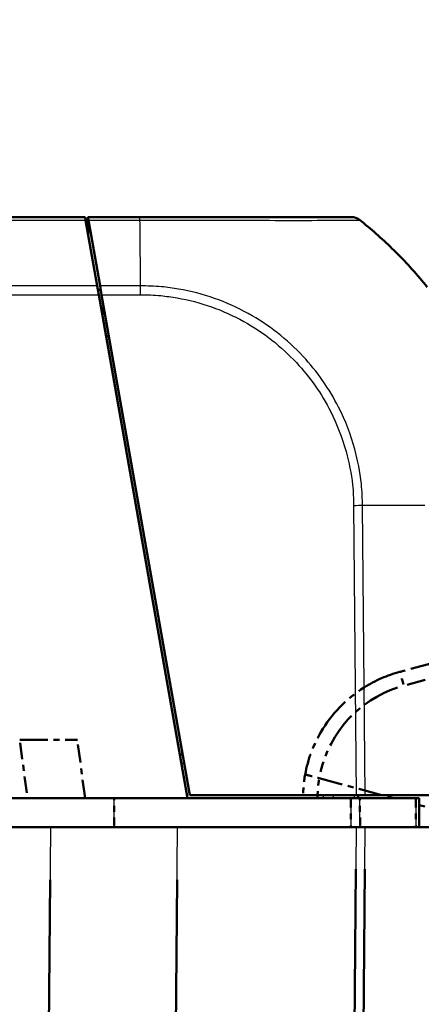
# Model space of a CAD drawing. Units: millimetres. Extents: x 1 to 593, y 1 to 419.
# Drawn here: x 431 to 438, y 39 to 56 of the extents above; entities that cross this region are included whole.
import ezdxf

# ---------------------------------------------------------------- set-up
doc = ezdxf.new("R2010")
doc.units = ezdxf.units.MM
doc.linetypes.add('LONG_DASH_DOTTED', pattern=[0.3001, 0.2362, -0.0295, 0.0049, -0.0295])
for name, color, linetype, lineweight in [('Bemaßung (ISO)', 1, 'Continuous', 25), ('Sichtbar (ISO)', 7, 'Continuous', 50), ('Sichtbar schmal (ISO)', 1, 'Continuous', 25), ('Überlagern (ISO)', 7, 'LONG_DASH_DOTTED', 50)]:
    doc.layers.add(name, color=color, linetype=linetype, lineweight=lineweight)
doc.styles.add('3_5', font='isocpeur.ttf', dxfattribs={"width": 1.1})
doc.dimstyles.new('18-Bopla 3_5', dxfattribs={"dimtxt": 3.5, "dimasz": 2.5, "dimexe": 1, "dimexo": 0, "dimgap": 0.2, "dimtad": 1, "dimdec": 6, "dimrnd": 1e-08, "dimtxsty": '3_5', "dimcen": 0.09, "dimdle": 7, "dimclrd": 1, "dimclre": 1, "dimclrt": 5, "dimadec": 6, "dimazin": 2, "dimtfac": 0.714286, "dimtdec": 3, "dimtmove": 0, "dimatfit": 3, "dimfxl": 1, "dimtolj": 1, "dimlwd": 25, "dimlwe": 25, "dimarcsym": 0})

# ---------------------------------------------------------------- blocks, each defined once
blk = doc.blocks.new('*D39')
at = {"layer": 'Bemaßung (ISO)', "color": 1, "linetype": 'Continuous', "lineweight": 25}
blk.add_arc((437.846, 42.449), 47.431, 78.0203, 176.9797, dxfattribs=at)
at = {"layer": 'Bemaßung (ISO)', "color": 1, "linetype": 'Continuous'}
for points in [[(447.788, 89.253), (447.594, 88.442), (450.122, 88.264)], [(390.897, 44.937), (390.064, 44.959), (390.415, 42.449)]]:
    blk.add_solid(points, dxfattribs=at)
at = {"layer": 'Defpoints', "color": 0, "linetype": 'Continuous'}
for p in [(421.623, 87.02), (439.076, 47.041), (431.389, 42.449), (437.846, 42.449)]:
    blk.add_point(p, dxfattribs=at)
at = {"layer": 'Bemaßung (ISO)', "color": 5, "linetype": 'Continuous', "lineweight": 25, "insert": (405.337, 77.542), "char_height": 3.5, "attachment_point": 7, "rotation": 37.5, "style": '3_5'}
blk.add_mtext('\\A1;105°', dxfattribs=at)

msp = doc.modelspace()

# ---------------------------------------------------------------- linework, layer by layer
at = {"layer": 'Sichtbar (ISO)'}
for p, q in [((431.9798956, 52.9490747), (372.9798956, 52.9490747)), ((431.9798956, 52.9490747), (431.9895392, 52.8943831)), ((431.9895392, 52.8943831), (432.1881733, 51.7678732)), ((432.0395159, 52.8945151), (432.0298956, 52.9490747)), ((432.9240782, 52.9490747), (432.0298956, 52.9490747)), ((432.2381966, 51.7677407), (432.0395159, 52.8945151)), ((432.1881733, 51.7678732), (432.2156056, 51.6122967)), ((432.2655838, 51.6124205), (432.2381966, 51.7677407)), ((433.7431654, 42.9490747), (432.2156056, 51.6122967)), ((432.2655838, 51.6124205), (433.784349, 42.9990747)), ((432.3413659, 50.8990747), (432.3913659, 50.8990747)), ((433.6609202, 43.6990747), (433.6109202, 43.6990747)), ((433.7431654, 42.9490747), (371.2166258, 42.9490747)), ((436.5508667, 42.9490747), (433.7431654, 42.9490747)), ((433.784349, 42.9990747), (436.6426734, 42.9990747)), ((436.7982645, 42.9990747), (436.6426734, 42.9990747)), ((436.6798956, 42.9490747), (436.6794592, 42.9990747)), ((436.7088763, 42.9490747), (437.6688542, 42.9490747)), ((437.9567931, 42.9990747), (436.7982645, 42.9990747)), ((431.3890163, 42.4490747), (373.5707748, 42.4490747)), ((431.3890163, 42.4490747), (433.5707326, 42.4490747)), ((436.6431186, 42.4490747), (433.5707326, 42.4490747)), ((436.6431186, 42.4490747), (436.7986908, 42.4490747)), ((437.9252066, 42.4490747), (436.7986908, 42.4490747))]:
    msp.add_line(p, q, dxfattribs=at)
for start, end in [(51.09199943, 51.38173988), (45.43045234, 51.09199943), (44.97521249, 45.43045234), (38.90469568, 44.97521249)]:
    msp.add_arc((432.0300677, 47.0351304), 7.5, start, end, dxfattribs=at)
msp.add_ellipse((436.5556221, 52.6990747), major_axis=(0, 0.25), ratio=0.999932552, start_param=5.6126695775, end_param=6.2831853072, dxfattribs=at)
for points, knots in [([(432.0298956, 52.9490747), (432.0301797, 52.9165207), (432.0305064, 52.879081), (432.0313669, 52.7804834), (432.0319243, 52.7166093), (432.0324973, 52.6509521)], [-1.614902865887, -1.614902865887, -1.614902865887, -1.614902865887, -1.58754276455, -1.58754276455, -1.544637142898, -1.544637142898, -1.544637142898, -1.544637142898]), ([(436.5556221, 52.9490747), (436.5539724, 52.9490747), (436.5485239, 52.9490747), (436.5190788, 52.9490747), (436.5009839, 52.9490747), (436.4027019, 52.9490747), (436.2752484, 52.9490747), (435.8990737, 52.9490747), (435.6392878, 52.9490747), (435.1006124, 52.9490747), (434.8361947, 52.9490747), (434.3162983, 52.9490747), (434.0654108, 52.9490747), (433.6264461, 52.9490747), (433.4445878, 52.9490747), (433.1496208, 52.9490747), (433.0369826, 52.9490747), (432.9248031, 52.9490747), (432.9245616, 52.9490747), (432.92432, 52.9490747), (432.9240785, 52.9490747)], [0, 0, 0, 0, 0.0852239764, 0.0852239764, 0.1520368914, 0.1520368914, 0.3699597717, 0.3699597717, 0.6139842797, 0.6139842797, 0.802044097, 0.802044097, 0.9622470313, 0.9622470313, 1.0715901163, 1.0715901163, 1.1388989031, 1.1388989031, 1.1388989031, 1.1390438189, 1.1390438189, 1.1390438189, 1.1390438189]), ([(436.7088763, 42.9490747), (436.6868539, 42.9490747), (436.661831, 42.9490747), (436.6079799, 42.9490747), (436.5795513, 42.9490747), (436.5508667, 42.9490747)], [0, 0, 0, 0, 0.017211405798, 0.017211405798, 0.034422811137, 0.034422811137, 0.034422811137, 0.034422811137]), ([(437.7255321, 42.9490747), (437.7235572, 42.9490747), (437.7205948, 42.9490747), (437.7012784, 42.9490747), (437.6870428, 42.9490747), (437.6688542, 42.9490747)], [0, 0, 0, 0, 0.017211402761, 0.017211402761, 0.034422811137, 0.034422811137, 0.034422811137, 0.034422811137]), ([(437.7298956, 42.4490747), (437.7298955, 42.4490792), (437.7298955, 42.4490837), (437.7291682, 42.5324201), (437.728441, 42.6157519), (437.7277138, 42.6990837), (437.7269866, 42.7824156), (437.7262593, 42.8657474), (437.7255321, 42.9490792)], [0.04999852152, 0.04999852152, 0.04999852152, 0.04999852152, 0.05000124085, 0.05000124085, 0.1000024817, 0.1000024817, 0.1000024817, 0.15000372255, 0.15000372255, 0.15000372255, 0.15000372255])]:
    msp.add_open_spline(points, degree=3, knots=knots, dxfattribs=at)
for points in [[(432.2003042, 51.6990747), (432.2132981, 51.6990747), (432.2270331, 51.6990747), (432.2414894, 51.6990747)], [(432.2414894, 51.6990747), (432.244406, 51.6990747), (432.2473616, 51.698979), (432.2503542, 51.6987919)]]:
    msp.add_open_spline(points, degree=3, dxfattribs=at)
at = {"layer": 'Sichtbar schmal (ISO)'}
for p, q in [((372.970252, 52.8943831), (431.9895392, 52.8943831)), ((432.0395159, 52.8945151), (432.925418, 52.8945151)), ((432.1881733, 51.7678732), (372.7716179, 51.7678732)), ((432.9354416, 51.7677407), (432.2381966, 51.7677407)), ((372.7441856, 51.6122967), (432.2156056, 51.6122967)), ((432.2655838, 51.6124205), (432.935924, 51.6124205)), ((432.2932312, 51.1720598), (432.2906278, 51.470389)), ((436.5991939, 47.9813315), (436.6426734, 42.9990747)), ((436.7982645, 42.9990747), (436.7547782, 47.9821194)), ((433.6371384, 43.5503836), (433.6871384, 43.5503836)), ((432.4788047, 42.4490747), (432.4787857, 42.9490747)), ((436.0775274, 42.9990747), (436.0777135, 42.9490747)), ((436.2516564, 42.9490747), (436.2514703, 42.9990747)), ((436.6077746, 42.9990747), (436.6082109, 42.9490747)), ((431.3890163, 42.4490747), (431.2305083, 24.2858526)), ((433.4125953, 24.3283402), (433.5707326, 42.4490747)), ((436.6431186, 42.4490747), (436.5163011, 27.9172281)), ((436.6718657, 27.9163599), (436.7986908, 42.4490747))]:
    msp.add_line(p, q, dxfattribs=at)
for centre, major_axis, ratio, start_param, end_param in [((432.9240782, 52.6990747), (0, 0.25), 0.0085944204, 5.6098752092, 6.2831853072), ((432.8842162, 47.031217), (0.0000164, 7.5), 0.0088072352, 5.3999493683, 5.609893233), ((432.932324, 51.6096829), (-0.0023394, -0.2499891), 0.0084982105, 1.5818269014, 2.2504439855), ((432.8842162, 47.031217), (0.0000164, 7.5), 0.0088072352, 5.3957714706, 5.3999493683), ((436.5970454, 47.9787712), (-0.2499905, -0.0021816), 0.0101664343, 4.029516467, 4.7037058562), ((432.0234972, 47.8529583), (-7.4990316, -0.1109635), 0.0101659215, 4.0188195611, 4.0295015034), ((432.0234972, 47.8529583), (-7.4990316, -0.1109635), 0.0101659215, 4.0123296418, 4.0188195611), ((432.0234972, 47.8529583), (-7.4990316, -0.1109635), 0.0101659215, 3.9128883499, 4.0123296418), ((432.0234972, 47.8529583), (-7.4990316, -0.1109635), 0.0101659215, 3.8703635082, 3.9128883499), ((432.0234972, 47.8529583), (-7.4990316, -0.1109635), 0.0101659215, 3.8273928118, 3.8703635082)]:
    msp.add_ellipse(centre, major_axis=major_axis, ratio=ratio, start_param=start_param, end_param=end_param, dxfattribs=at)
for points, knots in [([(432.9254182, 52.8944834), (432.9255044, 52.8944832), (432.9255907, 52.894483), (432.925677, 52.8944827), (433.0392272, 52.8941859), (433.159867, 52.8953626), (433.4684457, 52.8954736), (433.6575943, 52.895308), (434.1152924, 52.8948017), (434.3771303, 52.8943441), (434.9196079, 52.8936881), (435.1954235, 52.8936084), (435.7577158, 52.8929248), (436.0276249, 52.8938302), (436.4192561, 52.8945202), (436.5521048, 52.8944949), (436.6537756, 52.8950763), (436.6724767, 52.8952368), (436.7025357, 52.8957221), (436.7075377, 52.8963829), (436.7109588, 52.8949503)], [-1.1389500474, -1.1389500474, -1.1389500474, -1.1389500474, -1.1388989031, -1.1388989031, -1.1388989031, -1.0715901163, -1.0715901163, -0.9622470313, -0.9622470313, -0.802044097, -0.802044097, -0.6139842797, -0.6139842797, -0.3699597717, -0.3699597717, -0.1520368914, -0.1520368914, -0.0852239764, -0.0852239764, 0, 0, 0, 0]), ([(436.7540479, 47.9821191), (436.7496833, 48.0998349), (436.7475128, 48.231318), (436.711335, 48.5622841), (436.6733558, 48.7577561), (436.5522222, 49.2032216), (436.4589987, 49.4450038), (436.1806296, 49.9935203), (435.9736509, 50.2910191), (435.4599105, 50.8426259), (435.1386153, 51.094395), (434.4137736, 51.4960102), (434.0084567, 51.6383921), (433.4929038, 51.727832), (433.3943096, 51.7407726), (433.1764844, 51.7614296), (433.0482261, 51.7635364), (432.9354467, 51.76679)], [-1.1406233057, -1.1406233057, -1.1406233057, -1.1406233057, -1.0680809531, -1.0680809531, -0.9520694431, -0.9520694431, -0.8036235286, -0.8036235286, -0.6000479018, -0.6000479018, -0.3705933573, -0.3705933573, -0.1265027347, -0.1265027347, -0.0695293766, -0.0695293766, 0, 0, 0, 0]), ([(432.9344725, 51.6122432), (433.0503455, 51.6111589), (433.1664557, 51.6080613), (433.3763083, 51.5877451), (433.470566, 51.5750879), (433.9650719, 51.488357), (434.3540043, 51.351675), (435.0483936, 50.9659395), (435.3561152, 50.7234642), (435.8491648, 50.1949445), (436.0476973, 49.9100578), (436.3155067, 49.3840365), (436.4051729, 49.1524457), (436.522022, 48.7253749), (436.5603833, 48.5342658), (436.5953808, 48.2224786), (436.5967675, 48.1017103), (436.5989478, 47.9813271)], [0, 0, 0, 0, 0.0695293766, 0.0695293766, 0.1265027347, 0.1265027347, 0.3705933573, 0.3705933573, 0.6000479018, 0.6000479018, 0.8036235286, 0.8036235286, 0.9520694431, 0.9520694431, 1.0680809531, 1.0680809531, 1.1403245522, 1.1403245522, 1.1403245522, 1.1403245522]), ([(436.5508667, 42.9490747), (436.5511331, 42.8657421), (436.5513994, 42.7824095), (436.5516657, 42.6990769), (436.5519321, 42.6157428), (436.5521984, 42.5324088), (436.5524647, 42.4490747)], [-0.15001644206, -0.15001644206, -0.15001644206, -0.15001644206, -0.1000147482, -0.1000147482, -0.1000147482, -0.05001214755, -0.05001214755, -0.05001214755, -0.05001214755]), ([(436.7104315, 42.4490747), (436.7101724, 42.5324088), (436.7099132, 42.6157428), (436.709654, 42.6990769), (436.7093948, 42.7824095), (436.7091356, 42.8657421), (436.7088763, 42.9490747)], [0.05001214755, 0.05001214755, 0.05001214755, 0.05001214755, 0.1000147482, 0.1000147482, 0.1000147482, 0.15001644206, 0.15001644206, 0.15001644206, 0.15001644206]), ([(437.6688542, 42.9490792), (437.6695873, 42.8657474), (437.6703204, 42.7824156), (437.6710535, 42.6990837), (437.6717866, 42.6157519), (437.6725197, 42.5324201), (437.6732529, 42.4490837), (437.6732529, 42.4490792), (437.673253, 42.4490747)], [-0.15000372255, -0.15000372255, -0.15000372255, -0.15000372255, -0.1000024817, -0.1000024817, -0.1000024817, -0.05000124085, -0.05000124085, -0.04999852152, -0.04999852152, -0.04999852152, -0.04999852152])]:
    msp.add_open_spline(points, degree=3, knots=knots, dxfattribs=at)
at = {"layer": 'Überlagern (ISO)', "ltscale": 1.704123}
msp.add_line((438.6523272, 45.4586236), (437.3975527, 45.1224078), dxfattribs=at)
at = {"layer": 'Überlagern (ISO)', "ltscale": 1.363277}
msp.add_line((437.5185903, 44.8979764), (438.5224094, 45.1669489), dxfattribs=at)
at = {"layer": 'Überlagern (ISO)', "ltscale": 2.044554}
msp.add_line((430.8567982, 43.9490747), (431.8482431, 43.9490747), dxfattribs=at)
at = {"layer": 'Überlagern (ISO)', "ltscale": 1.200899}
msp.add_line((430.8633808, 43.8990747), (430.9818681, 42.9990747), dxfattribs=at)
at = {"layer": 'Überlagern (ISO)', "ltscale": 1.334343}
msp.add_line((431.9798956, 42.9490747), (431.8482431, 43.9490747), dxfattribs=at)
at = {"layer": 'Überlagern (ISO)', "ltscale": 1.72469}
msp.add_line((436.0093057, 43.2896311), (437.2791606, 42.9490747), dxfattribs=at)
at = {"layer": 'Überlagern (ISO)', "ltscale": 49.981491}
msp.add_line((432.4787857, 42.9490747), (372.4810055, 42.9490747), dxfattribs=at)
at = {"layer": 'Überlagern (ISO)', "ltscale": 5.342261}
msp.add_line((436.5508667, 42.9490747), (432.4787857, 42.9490747), dxfattribs=at)
at = {"layer": 'Überlagern (ISO)', "ltscale": 0.590277}
msp.add_line((432.4788038, 42.4740747), (432.4787867, 42.9240747), dxfattribs=at)
at = {"layer": 'Überlagern (ISO)', "ltscale": 1.791425}
msp.add_line((436.7088763, 42.9490747), (437.6688542, 42.9490747), dxfattribs=at)
at = {"layer": 'Überlagern (ISO)', "ltscale": 0.345754}
msp.add_line((437.7265793, 42.8290836), (437.9812101, 42.7607953), dxfattribs=at)
at = {"layer": 'Überlagern (ISO)', "ltscale": 48.165813}
msp.add_line((431.3890163, 42.4490747), (373.5707748, 42.4490747), dxfattribs=at)
at = {"layer": 'Überlagern (ISO)', "ltscale": 2.862127}
msp.add_line((431.3890163, 42.4490747), (433.5707326, 42.4490747), dxfattribs=at)
at = {"layer": 'Überlagern (ISO)', "ltscale": 4.030713}
msp.add_line((436.6431186, 42.4490747), (433.5707326, 42.4490747), dxfattribs=at)
at = {"layer": 'Überlagern (ISO)', "ltscale": 0.221}
msp.add_line((436.6431186, 42.4490747), (436.7986908, 42.4490747), dxfattribs=at)
at = {"layer": 'Überlagern (ISO)', "ltscale": 2.103112}
msp.add_line((437.9252066, 42.4490747), (436.7986908, 42.4490747), dxfattribs=at)
at = {"layer": 'Überlagern (ISO)', "ltscale": 17.159086}
msp.add_line((436.6367778, 41.7224823), (436.522642, 28.6438205), dxfattribs=at)
at = {"layer": 'Überlagern (ISO)', "ltscale": 17.16011}
msp.add_line((436.6782069, 28.6429956), (436.7923495, 41.7224389), dxfattribs=at)
at = {"layer": 'Überlagern (ISO)', "ltscale": 21.44701}
msp.add_line((431.3810909, 41.5409136), (431.2384337, 25.1940137), dxfattribs=at)
at = {"layer": 'Überlagern (ISO)', "ltscale": 21.396839}
msp.add_line((433.4205022, 25.2343769), (433.5628257, 41.5430379), dxfattribs=at)
at = {"layer": 'Überlagern (ISO)', "ltscale": 2.689522}
msp.add_arc((437.9804607, 42.9511818), 2, 108.26286332, 166.9943987, dxfattribs=at)
at = {"layer": 'Überlagern (ISO)', "ltscale": 0.461333}
msp.add_ellipse((437.4622575, 44.8809263), major_axis=(-0.0647048, 0.2414815), ratio=0.0043650568, start_param=4.7981074846, end_param=6.2050233192, dxfattribs=at)
at = {"layer": 'Überlagern (ISO)', "ltscale": 3.328662}
msp.add_open_spline([(437.3975527, 45.1224078), (437.1802236, 45.0641746), (436.9717233, 44.9731082), (436.4766467, 44.6614817), (436.2191381, 44.39539), (435.9058288, 43.8594432), (435.8137688, 43.6111975), (435.7667564, 43.3546792)], degree=3, knots=[0.5235987789, 0.5235987789, 0.5235987789, 0.5235987789, 0.8235930674, 0.8235930674, 1.3035839291, 1.3035839291, 1.6513361326, 1.6513361326, 1.6513361326, 1.6513361326], dxfattribs=at)
at = {"layer": 'Überlagern (ISO)', "ltscale": 0.534865}
msp.add_open_spline([(435.7667564, 43.3546791), (435.7422504, 43.2209647), (435.7301716, 43.0850392), (435.7303124, 42.9491102)], degree=3, dxfattribs=at)
at = {"layer": 'Überlagern (ISO)', "ltscale": 0.51643}
msp.add_open_spline([(435.7667564, 43.3546792), (435.7692066, 43.3540221), (435.7728819, 43.3530364), (435.7967038, 43.3466477), (435.8141947, 43.3419569), (435.8583981, 43.3301022), (435.8847194, 43.3230433), (435.9287921, 43.3112236), (435.944469, 43.3070193), (435.9765723, 43.2984097), (435.9929186, 43.2940258), (436.0093057, 43.2896311)], degree=3, knots=[0, 0, 0, 0, 0.019476030993, 0.019476030993, 0.038995774676, 0.038995774676, 0.058587845551, 0.058587845551, 0.068762162374, 0.068762162374, 0.07894028358, 0.07894028358, 0.07894028358, 0.07894028358], dxfattribs=at)
at = {"layer": 'Überlagern (ISO)', "ltscale": 0.404068}
msp.add_open_spline([(435.9797381, 42.9662269), (435.9806126, 43.0689178), (435.9893477, 43.1715301), (436.006062, 43.2728581)], degree=3, dxfattribs=at)
at = {"layer": 'Überlagern (ISO)', "ltscale": 0.225145}
for points, knots in [([(436.7088763, 42.9490747), (436.6868539, 42.9490747), (436.661831, 42.9490747), (436.6079799, 42.9490747), (436.5795513, 42.9490747), (436.5508667, 42.9490747)], [0, 0, 0, 0, 0.017211405798, 0.017211405798, 0.034422811137, 0.034422811137, 0.034422811137, 0.034422811137]), ([(437.7255321, 42.9490747), (437.7235572, 42.9490747), (437.7205948, 42.9490747), (437.7012784, 42.9490747), (437.6870428, 42.9490747), (437.6688542, 42.9490747)], [0, 0, 0, 0, 0.017211402761, 0.017211402761, 0.034422811137, 0.034422811137, 0.034422811137, 0.034422811137])]:
    msp.add_open_spline(points, degree=3, knots=knots, dxfattribs=at)
at = {"layer": 'Überlagern (ISO)', "ltscale": 0.59028}
for points, knots in [([(436.5509466, 42.9240747), (436.5511863, 42.8490754), (436.5514261, 42.7740762), (436.5516657, 42.6990769), (436.5519054, 42.6240762), (436.5521451, 42.5490754), (436.5523848, 42.4740747)], [-0.145016227331, -0.145016227331, -0.145016227331, -0.145016227331, -0.100014748197, -0.100014748197, -0.100014748197, -0.055012362278, -0.055012362278, -0.055012362278, -0.055012362278]), ([(436.7103538, 42.4740747), (436.7101205, 42.5490754), (436.7098873, 42.6240762), (436.709654, 42.6990769), (436.7094207, 42.7740762), (436.7091874, 42.8490754), (436.7089541, 42.9240747)], [0.055012362278, 0.055012362278, 0.055012362278, 0.055012362278, 0.100014748197, 0.100014748197, 0.100014748197, 0.145016227331, 0.145016227331, 0.145016227331, 0.145016227331])]:
    msp.add_open_spline(points, degree=3, knots=knots, dxfattribs=at)
at = {"layer": 'Überlagern (ISO)', "ltscale": 0.590285}
msp.add_open_spline([(437.6690741, 42.924079), (437.6697339, 42.8490806), (437.6703937, 42.7740821), (437.6710535, 42.6990837), (437.6717133, 42.6240808), (437.6723732, 42.5490778), (437.673033, 42.4740749)], degree=3, knots=[-0.145003462503, -0.145003462503, -0.145003462503, -0.145003462503, -0.100002481703, -0.100002481703, -0.100002481703, -0.054998781574, -0.054998781574, -0.054998781574, -0.054998781574], dxfattribs=at)
at = {"layer": 'Überlagern (ISO)', "ltscale": 0.655883}
msp.add_open_spline([(437.7298956, 42.4490747), (437.7298955, 42.4490792), (437.7298955, 42.4490837), (437.7291682, 42.5324201), (437.728441, 42.6157519), (437.7277138, 42.6990837), (437.7269866, 42.7824156), (437.7262593, 42.8657474), (437.7255321, 42.9490792)], degree=3, knots=[0.04999852152, 0.04999852152, 0.04999852152, 0.04999852152, 0.05000124085, 0.05000124085, 0.1000024817, 0.1000024817, 0.1000024817, 0.15000372255, 0.15000372255, 0.15000372255, 0.15000372255], dxfattribs=at)

# ---------------------------------------------------------------- dimensions: what is measured, and where the dimension line sits
at = {"layer": 'Bemaßung (ISO)', "color": 1, "linetype": 'Continuous', "lineweight": 25}
dim = msp.add_angular_dim_3p(base=(421.62345857, 87.01992383), center=(437.84592098, 42.44907467), p1=(439.07644204, 47.04144178), p2=(431.38901634, 42.44907467), dimstyle='18-Bopla 3_5', override={"dimse1": 1, "dimse2": 1, "dimadec": 6, "dimtp": 0, "dimtm": 0, "dimtdec": 2}, dxfattribs=at)
dim.commit()
dim.dimension.update_dxf_attribs({"geometry": '*D39', "text_midpoint": (408.97157077, 80.07886049), "dimtype": 165})

doc.saveas('drawing.dxf')
